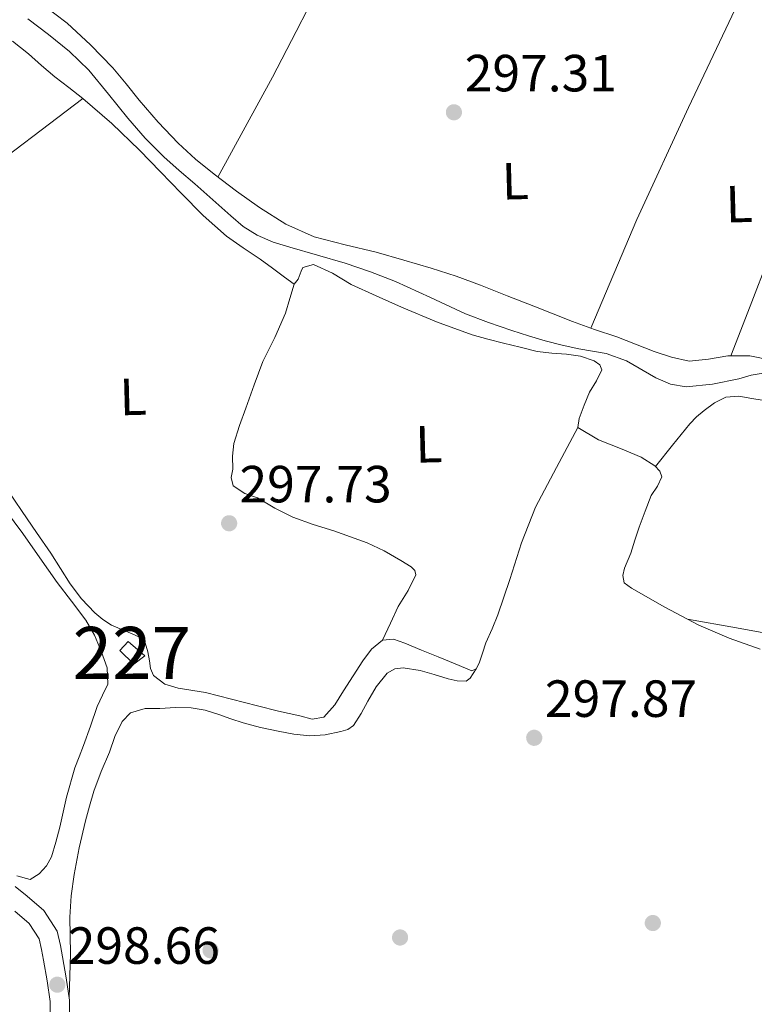
# Model space of a CAD drawing. Units: metres. Extents: x 580614 to 587550, y 4687259 to 4691969.
# Drawn here: x 584594 to 584735, y 4688039 to 4688228 of the extents above; entities that cross this region are included whole.
import ezdxf
from ezdxf.enums import TextEntityAlignment as Align

# ---------------------------------------------------------------- set-up
doc = ezdxf.new("R2010")
doc.units = ezdxf.units.M
doc.header["$MEASUREMENT"] = 0
doc.linetypes.add('DGN Style 3', pattern=[121.04022, 86.4573, -34.58292])
for name, color, linetype, lineweight in [('Nivel 13', 7, 'Continuous', 0), ('Nivel 15', 7, 'Continuous', 0), ('Nivel 17', 7, 'Continuous', 0), ('Nivel 21', 7, 'Continuous', 0), ('Nivel 36', 7, 'Continuous', 0), ('Nivel 37', 7, 'Continuous', 0), ('Nivel 41', 7, 'Continuous', 0), ('Nivel 48', 7, 'Continuous', 0), ('Nivel 52', 7, 'Continuous', 0), ('Nivel 7', 7, 'Continuous', 0)]:
    doc.layers.add(name, color=color, linetype=linetype, lineweight=lineweight)
doc.styles.add('Style-Arial', font='txt')
doc.styles.add('Style-Arial Narrow', font='txt')

# ---------------------------------------------------------------- blocks, each defined once
blk = doc.blocks.new('5PATER_354')
at = {"layer": 'Nivel 7', "linetype": 'Continuous', "lineweight": 0}
h = blk.add_hatch(color=7, dxfattribs=at)
edge = h.paths.add_edge_path()
edge.add_arc((-0.0232483446598053, 0.02374553680419922), 15.59985467788276, 314.9995532613121, 674.999553261312)
blk = doc.blocks.new('5PATER_392')
at = {"layer": 'Nivel 7', "linetype": 'Continuous', "lineweight": 0}
h = blk.add_hatch(color=7, dxfattribs=at)
edge = h.paths.add_edge_path()
edge.add_arc((0.01525452733039856, -0.01594072580337524), 15.59985467788276, 314.9995532613121, 674.999553261312)
blk = doc.blocks.new('5PATER_389')
at = {"layer": 'Nivel 7', "linetype": 'Continuous', "lineweight": 0}
h = blk.add_hatch(color=7, dxfattribs=at)
edge = h.paths.add_edge_path()
edge.add_arc((-0.01727196574211121, 0.04550722241401672), 15.59985467788276, 314.9995532613121, 674.999553261312)
blk = doc.blocks.new('5PATER_344')
at = {"layer": 'Nivel 7', "linetype": 'Continuous', "lineweight": 0}
h = blk.add_hatch(color=7, dxfattribs=at)
edge = h.paths.add_edge_path()
edge.add_arc((-0.04424589872360229, -0.003576278686523438), 15.59985467788276, 314.9995532613121, 674.999553261312)
blk = doc.blocks.new('5PERFI_329')
at = {"layer": 'Nivel 17', "linetype": 'Continuous', "lineweight": 0}
h = blk.add_hatch(color=7, dxfattribs=at)
edge = h.paths.add_edge_path()
edge.add_arc((-0.01579257845878601, 0.0155080258846283), 15.5998546816819, 314.9995532613121, 674.999553261312)
blk = doc.blocks.new('5PERFI_330')
at = {"layer": 'Nivel 17', "linetype": 'Continuous', "lineweight": 0}
h = blk.add_hatch(color=7, dxfattribs=at)
edge = h.paths.add_edge_path()
edge.add_arc((-0.007880926132202148, -0.02774181962013245), 15.5998546816819, 314.9995532613121, 674.999553261312)
blk = doc.blocks.new('5PERFI_299')
at = {"layer": 'Nivel 17', "linetype": 'Continuous', "lineweight": 0}
h = blk.add_hatch(color=7, dxfattribs=at)
edge = h.paths.add_edge_path()
edge.add_arc((-0.04608365893363953, -0.03629505634307861), 15.5998546816819, 314.9995532613121, 674.999553261312)

msp = doc.modelspace()

# ---------------------------------------------------------------- linework, layer by layer
at = {"layer": 'Nivel 13', "color": 4, "linetype": 'Continuous', "lineweight": 0}
msp.add_polyline3d([(584596, 4688227.98, 297.05), (584599.9699999988, 4688224.98, 297.03), (584603.9600000009, 4688221.68, 296.99), (584607.7100000009, 4688218.120000001, 296.94), (584611.4699999988, 4688213.539999999, 296.91), (584615.1400000006, 4688208.899999999, 296.9), (584618.4800000004, 4688205.120000001, 296.93), (584622.0300000012, 4688201.530000001, 296.96), (584625.0100000016, 4688198.93, 296.94), (584627.9899999984, 4688196.359999999, 296.93), (584631.4200000018, 4688193.289999999, 296.91), (584634.8500000015, 4688190.219999999, 296.9), (584637.25, 4688188.210000001, 296.9), (584639.8999999985, 4688186.510000002, 296.9), (584642.9800000004, 4688185.210000001, 296.9), (584646.1600000001, 4688184.199999999, 296.9), (584651.4699999988, 4688182.690000001, 296.92), (584656.7699999996, 4688181.129999999, 296.94), (584661.620000001, 4688179.489999998, 296.94), (584666.4100000001, 4688177.670000002, 296.92), (584673.120000001, 4688174.559999999, 296.88), (584679.8299999982, 4688171.460000001, 296.84), (584684.2399999984, 4688169.77, 296.8), (584688.7100000009, 4688168.23, 296.78), (584691.8900000006, 4688167.219999999, 296.77), (584695.0799999982, 4688166.289999999, 296.76), (584698.3200000003, 4688165.469999999, 296.74), (584701.5700000003, 4688164.719999999, 296.73), (584704.1799999997, 4688164.280000001, 296.74), (584706.8000000007, 4688163.870000001, 296.75), (584710.6999999993, 4688162.43, 296.75), (584716.3000000007, 4688159.210000001, 296.72), (584719.129999999, 4688157.960000001, 296.69), (584722.0799999982, 4688157.460000001, 296.64), (584727.1400000006, 4688157.98, 296.54), (584732.1999999993, 4688158.969999999, 296.44), (584734.5599999987, 4688159.710000001, 296.39), (584736.879999999, 4688160.080000002, 296.35)], dxfattribs=at)
at = {"layer": 'Nivel 15', "color": 1, "linetype": 'Continuous', "lineweight": 0, "extrusion": (-0.002752250945863036, -0.003164084116594366, 0.999991206804557), "elevation": -16142.40056122447, "flags": 128}
msp.add_lwpolyline([(584613.8419518173, 4688081.081338868), (584616.9919398874, 4688078.341325153), (584614.9419201277, 4688076.74131937), (584612.2319303937, 4688079.321330056), (584613.8419518173, 4688081.081338868)], dxfattribs=at)
at = {"layer": 'Nivel 21', "color": 7, "linetype": 'DGN Style 3', "lineweight": 0}
msp.add_polyline3d([(584603.9499999993, 4688035.18, 298.31), (584603.9699999988, 4688039.989999998, 298.28), (584603.3399999999, 4688044.280000001, 298.26), (584602.620000001, 4688048.27, 298.25), (584602.25, 4688050.43, 298.28), (584601.6000000015, 4688053.219999999, 298.32), (584599.0700000003, 4688057.149999999, 298.34), (584595.8599999994, 4688059.890000001, 298.32), (584593.5599999987, 4688061.75, 298.25)], dxfattribs=at)
at = {"layer": 'Nivel 21', "color": 7, "linetype": 'Continuous', "lineweight": 0}
msp.add_polyline3d([(584593.4899999984, 4688057.039999999, 298.32), (584596.25, 4688054.690000001, 298.34), (584598.1400000006, 4688051.760000002, 298.32), (584598.620000001, 4688049.699999999, 298.28), (584598.9699999988, 4688047.629999999, 298.25), (584599.6799999997, 4688043.68, 298.26), (584600.2600000016, 4688039.719999999, 298.28), (584600.25, 4688035.48, 298.31)], dxfattribs=at)
at = {"layer": 'Nivel 36', "color": 92, "linetype": 'Continuous', "lineweight": 0, "extrusion": (0.05957186320181797, -0.02379278374938781, 0.9979404273583262), "elevation": -76416.01782958317, "flags": 128}
msp.add_lwpolyline([(4570632.031922549, 1193435.407608885), (4570643.325818699, 1193435.223200534), (4570654.615949713, 1193434.939936819), (4570678.178200681, 1193433.719885094), (4570701.727343757, 1193432.289795114)], dxfattribs=at)
at = {"layer": 'Nivel 36', "color": 92, "linetype": 'Continuous', "lineweight": 0}
for points in [[(584668.5, 4688271.580000002, 297.3), (584668.0700000003, 4688268.420000002, 297.28), (584667.6400000006, 4688265.260000002, 297.26), (584666.7899999991, 4688261.890000001, 297.25), (584664.5, 4688257.120000001, 297.27), (584661.8500000015, 4688252.489999998, 297.31), (584656.8299999982, 4688243.41, 297.39), (584651.870000001, 4688234.309999999, 297.48), (584647.3999999985, 4688225.510000002, 297.59), (584642.8399999999, 4688216.760000002, 297.75), (584637.6099999994, 4688207.210000001, 297.99), (584632.370000001, 4688197.66, 298.22)], [(584598.8200000003, 4688230.710000001, 297.42), (584603.5, 4688227.140000001, 297.23), (584608.0199999996, 4688223.010000002, 296.98), (584612.2600000016, 4688218.600000001, 296.74), (584614.8099999987, 4688215.48, 296.75), (584617.3500000015, 4688212.359999999, 296.78), (584620.9899999984, 4688208.18, 296.63), (584624.7800000012, 4688204.140000001, 296.49), (584628.1400000006, 4688201.07, 296.42), (584631.6700000018, 4688198.190000001, 296.37), (584635.9600000009, 4688194.920000002, 296.32), (584640.379999999, 4688191.809999999, 296.3), (584645.4299999997, 4688188.609999999, 296.34), (584650.8599999994, 4688186.199999999, 296.42), (584656.7899999991, 4688184.699999999, 296.53), (584662.7199999988, 4688183.27, 296.65), (584668, 4688181.760000002, 296.69), (584673.2600000016, 4688180.18, 296.67), (584678.0199999996, 4688178.649999999, 296.59), (584682.7199999988, 4688176.949999999, 296.51), (584687.8299999982, 4688174.920000002, 296.59), (584692.9299999997, 4688172.890000001, 296.67), (584696.629999999, 4688171.420000002, 296.65), (584700.3399999999, 4688169.960000001, 296.64), (584704.5700000003, 4688168.48, 296.64), (584708.8299999982, 4688167.059999999, 296.64), (584712.4100000001, 4688165.670000002, 296.64), (584716, 4688164.25, 296.65), (584719.2899999991, 4688163.140000001, 296.66), (584722.6600000001, 4688162.379999999, 296.67), (584726.370000001, 4688162.75, 296.67), (584730.0799999982, 4688163.420000002, 296.66), (584734.2699999996, 4688163.41, 296.65), (584738.3999999985, 4688162.559999999, 296.63)], [(584756.3200000003, 4688227.649999999, 297.19), (584753.75, 4688221.600000001, 297.19), (584751.1799999997, 4688215.539999999, 297.19), (584747.8299999982, 4688207.649999999, 297.2), (584744.5100000016, 4688199.739999998, 297.21), (584741.1999999993, 4688191.080000002, 297.25), (584738, 4688182.379999999, 297.28), (584734.3399999999, 4688172.899999999, 297.29), (584730.6700000018, 4688163.420000002, 297.3)], [(584593.0799999982, 4688223.699999999, 297.92), (584596.1099999994, 4688221.27, 297.88), (584598.629999999, 4688219.039999999, 297.88), (584601.1600000001, 4688216.82, 297.88), (584603.8599999994, 4688214.780000001, 297.85), (584606.5599999987, 4688212.73, 297.81), (584612.0799999982, 4688207.879999999, 297.85), (584617.3999999985, 4688202.789999999, 297.88), (584621.3900000006, 4688198.670000002, 297.81), (584625.379999999, 4688194.539999999, 297.74), (584629.5899999999, 4688190.289999999, 297.71), (584634.0599999987, 4688186.309999999, 297.67), (584637.2699999996, 4688184.07, 297.64), (584640.5199999996, 4688181.899999999, 297.6), (584642.8599999994, 4688180.199999999, 297.66), (584645.1900000013, 4688178.489999998, 297.74), (584646.9899999984, 4688177.129999999, 297.74), (584647.7699999996, 4688178.07, 297.71), (584648.3399999999, 4688179.640000001, 297.67), (584648.6700000018, 4688180.350000001, 297.74), (584650.7300000004, 4688180.890000001, 297.71), (584654.3299999982, 4688179.239999998, 297.65), (584657.9299999997, 4688177.07, 297.6), (584662.7300000004, 4688174.879999999, 297.53), (584667.5599999987, 4688172.739999998, 297.46), (584674.2600000016, 4688169.899999999, 297.37), (584681.1000000015, 4688167.460000001, 297.32), (584684.1099999994, 4688166.629999999, 297.32), (584687.1400000006, 4688165.850000001, 297.32), (584690.3299999982, 4688165.039999999, 297.32), (584693.5300000012, 4688164.260000002, 297.32), (584696.3399999999, 4688163.91, 297.44), (584699.1799999997, 4688163.699999999, 297.6), (584701.8599999994, 4688163.34, 297.65), (584704.5100000016, 4688162.440000001, 297.6), (584705.5599999987, 4688161.670000002, 297.53), (584705.9600000009, 4688160.710000001, 297.46), (584704.8999999985, 4688158.59, 297.36), (584703.6099999994, 4688156.420000002, 297.32), (584702.5899999999, 4688153.940000001, 297.39), (584701.620000001, 4688151.43, 297.46), (584701.3200000003, 4688149.66, 297.46), (584705.2800000012, 4688147.32, 297.38), (584709.5300000012, 4688145.640000001, 297.32), (584711.5, 4688144.84, 297.37), (584713.4600000009, 4688143.98, 297.46), (584716.0700000003, 4688142.359999999, 297.66), (584717.0399999991, 4688141.330000002, 297.75), (584717.4400000013, 4688140.210000001, 297.74), (584716.6099999994, 4688138.469999999, 297.61), (584715.4100000001, 4688136.629999999, 297.46), (584714.2399999984, 4688133.620000001, 297.25), (584713.1099999994, 4688130.580000002, 297.04), (584712.2800000012, 4688128.09, 296.86), (584711.4800000004, 4688125.600000001, 296.68), (584710.3200000003, 4688122.73, 297.15), (584709.9899999984, 4688121.300000001, 297.52), (584710.2199999988, 4688119.920000002, 297.67), (584711.6499999985, 4688118.899999999, 297.53), (584718.0300000012, 4688115.239999998, 297.35), (584724.5300000012, 4688111.84, 297.25), (584730.3500000015, 4688109.34, 297.24), (584736.2899999991, 4688107.210000001, 297.25)], [(584585.4699999988, 4688196.73, 297.92), (584606.5599999987, 4688212.73, 297.88)], [(584646.9899999984, 4688177.129999999, 297.81), (584646.1799999997, 4688174.359999999, 297.81), (584645.379999999, 4688171.59, 297.81), (584643.3099999987, 4688166.91, 297.81), (584641.0399999991, 4688162.300000001, 297.81), (584639.370000001, 4688157.859999999, 297.81), (584637.75, 4688153.399999999, 297.81), (584636.5199999996, 4688150.07, 297.84), (584635.4600000009, 4688146.640000001, 297.88), (584635.2100000009, 4688144.170000002, 297.88), (584635.2399999984, 4688141.699999999, 297.88), (584634.9699999988, 4688140.109999999, 297.92), (584635.3200000003, 4688138.530000001, 297.95), (584637.5599999987, 4688137.02, 297.93), (584639.9699999988, 4688136.18, 297.88), (584643.3200000003, 4688134.25, 297.76), (584646.7600000016, 4688132.48, 297.67), (584650.6600000001, 4688131.120000001, 297.7), (584654.5899999999, 4688129.870000001, 297.74), (584657.8000000007, 4688128.739999998, 297.74), (584661, 4688127.57, 297.74), (584664.2699999996, 4688126.080000002, 297.74), (584667.4400000013, 4688124.219999999, 297.74), (584669.3999999985, 4688122.989999998, 297.74), (584670.129999999, 4688122.280000001, 297.74), (584670.3299999982, 4688121.469999999, 297.74), (584668.879999999, 4688118.48, 297.74), (584666.9600000009, 4688115.390000001, 297.74), (584665.4600000009, 4688112.18, 297.74), (584663.9600000009, 4688108.960000001, 297.74)], [(584716.1999999993, 4688142.219999999, 297.88), (584719.5, 4688146.289999999, 297.43), (584722.8099999987, 4688150.370000001, 296.97), (584724.1099999994, 4688151.690000001, 296.96), (584725.5599999987, 4688152.91, 297.04), (584727.5300000012, 4688154.43, 297.03), (584729.7199999988, 4688155.489999998, 297.04), (584732.1900000013, 4688155.649999999, 297.07), (584734.6700000018, 4688155.260000002, 297.11), (584738.629999999, 4688154.580000002, 297.14)], [(584701.3200000003, 4688149.66, 297.53), (584697.2899999991, 4688142.039999999, 297.6), (584693.2600000016, 4688134.420000002, 297.67), (584690.5399999991, 4688127.59, 297.74), (584688.3399999999, 4688120.539999999, 297.81), (584687.1999999993, 4688117.16, 297.79), (584686.0500000007, 4688113.780000001, 297.74), (584684.9200000018, 4688111.09, 297.78), (584683.7199999988, 4688108.43, 297.81), (584683.0799999982, 4688106.48, 297.78), (584682.4200000018, 4688104.52, 297.74), (584681.8599999994, 4688103.460000001, 297.74), (584681.0399999991, 4688103.07, 297.74), (584677.8299999982, 4688104.390000001, 297.74), (584674.620000001, 4688105.719999999, 297.74), (584671.4200000018, 4688107.039999999, 297.74), (584668.2100000009, 4688108.370000001, 297.74), (584666.0700000003, 4688109.109999999, 297.74), (584663.9600000009, 4688108.960000001, 297.74), (584661.8500000015, 4688107.239999998, 297.8), (584660.1900000013, 4688104.98, 297.88), (584658.3200000003, 4688102.109999999, 297.93), (584656.4600000009, 4688099.239999998, 297.95), (584654.8299999982, 4688096.580000002, 297.95), (584652.7199999988, 4688094.210000001, 297.95), (584650.4800000004, 4688093.82, 297.95), (584648.120000001, 4688094.440000001, 297.95), (584644.0399999991, 4688095.370000001, 297.95), (584639.9600000009, 4688096.34, 297.95), (584634.9899999984, 4688097.609999999, 297.95), (584630.0199999996, 4688098.899999999, 297.95), (584624.7699999996, 4688099.73, 297.95), (584622.2600000016, 4688100.5, 297.95), (584620.0599999987, 4688102.16, 297.95), (584619.4899999984, 4688103.52, 297.95), (584619.2800000012, 4688104.960000001, 297.95), (584618.9699999988, 4688106.719999999, 297.95), (584618.4899999984, 4688108.460000001, 297.95), (584617.4100000001, 4688109.5, 297.92), (584615.9699999988, 4688110.16, 297.88), (584614, 4688110.960000001, 297.88), (584612.0500000007, 4688111.82, 297.88), (584610.3599999994, 4688112.899999999, 297.88), (584608.8099999987, 4688114.199999999, 297.88), (584606.2899999991, 4688116.84, 297.92), (584604.0799999982, 4688119.719999999, 297.95), (584602.25, 4688122.68, 297.92), (584600.3999999985, 4688125.609999999, 297.88), (584597.6499999985, 4688129.59, 297.88), (584594.8999999985, 4688133.580000002, 297.88), (584591.9699999988, 4688137.91, 297.88)], [(584606.6700000018, 4688088.760000002, 297.74), (584607.9800000004, 4688092.489999998, 297.74), (584609.2899999991, 4688096.23, 297.74), (584610.3299999982, 4688098.379999999, 297.74), (584611.2899999991, 4688100.52, 297.74), (584611.2100000009, 4688103.66, 297.78), (584610.0700000003, 4688106.830000002, 297.81), (584608.7399999984, 4688109.890000001, 297.74), (584607.0899999999, 4688112.739999998, 297.67), (584604.3399999999, 4688116.379999999, 297.67), (584601.6099999994, 4688120, 297.67), (584598.3200000003, 4688124.68, 297.67), (584595.0100000016, 4688129.350000001, 297.67), (584591.7199999988, 4688133.84, 297.67)], [(584741.1700000018, 4688109.600000001, 296.9), (584731.7699999996, 4688111.280000001, 296.97), (584722.379999999, 4688112.960000001, 297.04)], [(584681.8599999994, 4688103.460000001, 297.18), (584680.7300000004, 4688101.649999999, 297.18), (584679.9400000013, 4688101.09, 297.18), (584678.2399999984, 4688101.140000001, 297.18), (584676.5, 4688101.539999999, 297.18), (584673.8299999982, 4688102.359999999, 297.2), (584671.1700000018, 4688103.16, 297.25), (584667.8999999985, 4688103.629999999, 297.36), (584666.2899999991, 4688103.440000001, 297.41), (584664.8299999982, 4688102.640000001, 297.46), (584662.7199999988, 4688100.030000001, 297.53), (584661.1000000015, 4688097.25, 297.6), (584659.8500000015, 4688094.890000001, 297.67), (584658.3999999985, 4688092.600000001, 297.74), (584657.2800000012, 4688091.850000001, 297.75), (584655.9600000009, 4688091.469999999, 297.74), (584652.9800000004, 4688090.789999999, 297.66), (584649.9899999984, 4688090.609999999, 297.6), (584646.9800000004, 4688090.960000001, 297.6), (584643.9699999988, 4688091.510000002, 297.6), (584640.5799999982, 4688092.239999998, 297.6), (584637.2300000004, 4688093.09, 297.6), (584634.9100000001, 4688093.890000001, 297.67), (584632.6000000015, 4688094.73, 297.74), (584629.9600000009, 4688095.5, 297.75), (584627.2800000012, 4688096, 297.74), (584624.2899999991, 4688096.050000001, 297.7), (584621.2899999991, 4688095.84, 297.67), (584618.4400000013, 4688095.859999999, 297.67), (584615.6700000018, 4688094.989999998, 297.67), (584614.0700000003, 4688093.379999999, 297.68), (584612.6900000013, 4688090.5, 297.72), (584611.6400000006, 4688087.48, 297.74), (584610.0700000003, 4688083.760000002, 297.7), (584608.6600000001, 4688079.989999998, 297.67), (584607.8099999987, 4688077.16, 297.77), (584607.0500000007, 4688074.309999999, 297.88), (584605.8599999994, 4688069.190000001, 297.97), (584604.8500000015, 4688064.030000001, 298.02), (584604.2800000012, 4688059.960000001, 298.04), (584604.0100000016, 4688055.890000001, 298.02), (584604.120000001, 4688052.370000001, 297.76), (584604.1999999993, 4688048.850000001, 297.6), (584604.0500000007, 4688044.620000001, 297.85), (584603.9100000001, 4688040.399999999, 298.1)], [(584593.8999999985, 4688063.800000001, 297.78), (584596.4200000018, 4688063.100000001, 297.74), (584598.1499999985, 4688064.199999999, 297.88), (584599.5799999982, 4688065.719999999, 297.88), (584600.5300000012, 4688067.440000001, 297.88), (584601.379999999, 4688070.27, 297.88), (584602.1400000006, 4688073.120000001, 297.88), (584603.4200000018, 4688078.850000001, 297.87), (584605.0199999996, 4688084.48, 297.81), (584605.8399999999, 4688086.620000001, 297.78), (584606.6700000018, 4688088.760000002, 297.74)]]:
    msp.add_polyline3d(points, dxfattribs=at)
at = {"layer": 'Nivel 52', "color": 1, "linetype": 'Continuous', "lineweight": 0}
msp.add_3dface([(584615.2300000004, 4688108.690000001, 300.18), (584613.620000001, 4688106.93, 300.17), (584616.3299999982, 4688104.350000001, 300.17), (584618.379999999, 4688105.949999999, 300.18)], dxfattribs=at)

# ---------------------------------------------------------------- block references
at = {"layer": 'Nivel 17', "color": 7, "linetype": 'Continuous', "lineweight": 0, "xscale": 0.1000009313241567, "yscale": 0.1000009313241567, "zscale": 0.1000009313241567, "rotation": 1.518314948447826}
for name, p in [('5PERFI_299', (584715.7199999988, 4688054.760000002, 297.44)), ('5PERFI_330', (584667.3000000007, 4688051.989999998, 297.46)), ('5PERFI_329', (584631, 4688049.539999999, 297.46))]:
    msp.add_blockref(name, p, dxfattribs=at)
at = {"layer": 'Nivel 7', "color": 7, "linetype": 'Continuous', "lineweight": 0, "xscale": 0.1000009313241567, "yscale": 0.1000009313241567, "zscale": 0.1000009313241567, "rotation": 1.518314948447826}
for name, p in [('5PATER_392', (584677.6099999994, 4688210.059999999, 297.31)), ('5PATER_389', (584634.5599999987, 4688131.330000002, 297.73)), ('5PATER_344', (584693, 4688090.239999998, 297.87)), ('5PATER_354', (584601.6499999985, 4688042.940000001, 298.66))]:
    msp.add_blockref(name, p, dxfattribs=at)

# ---------------------------------------------------------------- texts
at = {"layer": 'Nivel 37', "color": 92, "linetype": 'Continuous', "lineweight": 0, "style": 'Style-Arial Narrow'}
for p in [(584689.3696783222, 4688196.884695996, 297.12), (584732.2396783195, 4688192.494695995, 297.24), (584616.1496783197, 4688155.564695995, 297.81), (584672.8096783198, 4688146.484695993, 297.53)]:
    msp.add_text('L', height=6.9999, rotation=1.517869461187059, dxfattribs=at).set_placement(p, align=Align.MIDDLE_CENTER)
at = {"layer": 'Nivel 41', "color": 7, "linetype": 'Continuous', "lineweight": 0, "style": 'Style-Arial'}
for s, p in [('297.31', (584679.6900000013, 4688214.059999999, 297.31)), ('297.73', (584636.5399999991, 4688135.330000002, 297.73)), ('297.87', (584695.0500000007, 4688094.239999998, 297.87)), ('298.66', (584603.629999999, 4688046.940000001, 298.66))]:
    msp.add_text(s, height=6.99996, dxfattribs=at).set_placement(p)
at = {"layer": 'Nivel 48', "color": 1, "linetype": 'Continuous', "lineweight": 0, "style": 'Style-Arial Narrow'}
msp.add_text('227', height=9.99996, dxfattribs=at).set_placement((584615.9246221036, 4688106.479979999, 297.88), align=Align.MIDDLE_CENTER)

doc.saveas('drawing.dxf')
